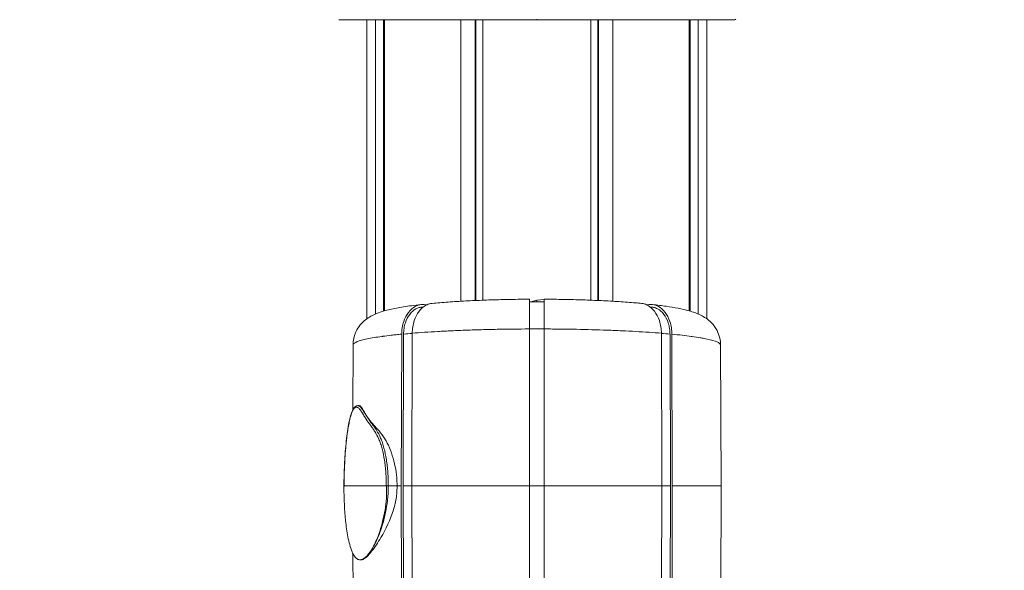
# Model space of a CAD drawing. Units: millimetres. Extents: x 17861 to 27041, y -5388 to -2718.
# Drawn here: x 24877 to 25207, y -3550 to -3365 of the extents above; entities that cross this region are included whole.
import ezdxf

# ---------------------------------------------------------------- set-up
doc = ezdxf.new("R2010")
doc.units = ezdxf.units.MM
doc.header["$MEASUREMENT"] = 0
doc.styles.get("Standard").update_dxf_attribs({"font": 'arial.ttf'})
doc.dimstyles.new('ISO-25', dxfattribs={"dimtxt": 125, "dimasz": 100, "dimexe": 1.25, "dimexo": 0.625, "dimtad": 1, "dimtxsty": 'Standard', "dimcen": 2.5, "dimadec": 0, "dimazin": 0, "dimtfac": 1, "dimtmove": 0, "dimatfit": 3, "dimfxl": 1, "dimarcsym": 0})

# ---------------------------------------------------------------- blocks, each defined once
blk = doc.blocks.new('*D16')
at = {"color": 0, "lineweight": -2, "transparency": 16777216}
for p, q in [((23227.53, -3048.12), (23227.53, -2986.87)), ((23317.53, -2988.12), (26950.53, -2988.12)), ((27040.53, -3048.12), (27040.53, -2986.87))]:
    blk.add_line(p, q, dxfattribs=at)
at = {"color": 0, "transparency": 16777216}
for points in [[(23317.53, -2973.12), (23317.53, -3003.12), (23227.53, -2988.12)], [(26950.53, -2973.12), (26950.53, -3003.12), (27040.53, -2988.12)]]:
    blk.add_solid(points, dxfattribs=at)
at = {"layer": 'Defpoints', "color": 0, "transparency": 16777216}
for p in [(27040.53, -2988.12), (27040.53, -5215.7), (23227.53, -5352.93)]:
    blk.add_point(p, dxfattribs=at)
at = {"color": 0, "transparency": 16777216, "insert": (25134.03, -2836.16), "char_height": 180, "attachment_point": 5}
blk.add_mtext('380', dxfattribs=at)

msp = doc.modelspace()

# ---------------------------------------------------------------- linework, layer by layer
at = {"color": 0, "linetype": 'Continuous', "lineweight": 0, "extrusion": (0, 1, 0)}
for p, q in [((24983.912, -3365.426), (25050.224, -3365.426)), ((24993.224, -3365.426), (24993.224, -3465.636)), ((24996.163, -3365.426), (24996.163, -3463.978)), ((24998.853, -3365.426), (24998.853, -3463.026)), ((24999.221, -3365.426), (24999.221, -3462.92)), ((25024.773, -3365.426), (25024.773, -3459.719)), ((25029.57, -3365.426), (25029.57, -3459.474)), ((25029.765, -3365.426), (25029.765, -3459.465)), ((25032.156, -3365.426), (25032.156, -3459.366)), ((25050.224, -3365.243), (25050.224, -3365.426)), ((25050.224, -3365.426), (25050.224, -3365.243)), ((25050.224, -3365.426), (25116.536, -3365.426)), ((25068.292, -3365.426), (25068.292, -3459.366)), ((25070.683, -3365.426), (25070.683, -3459.465)), ((25070.878, -3365.426), (25070.878, -3459.474)), ((25075.674, -3365.426), (25075.674, -3459.719)), ((25101.227, -3365.426), (25101.227, -3462.92)), ((25101.595, -3365.426), (25101.595, -3463.026)), ((25104.284, -3365.426), (25104.284, -3463.978)), ((25107.224, -3365.426), (25107.224, -3465.636)), ((25050.224, -3459.384), (25048.337, -3459.862)), ((25048.337, -3459.934), (25048.337, -3459.862)), ((25050.224, -3459.384), (25052.724, -3459.091)), ((25050.224, -3459.93), (25050.224, -3459.384)), ((25013.414, -3460.898), (25012.533, -3460.805)), ((25087.915, -3460.805), (25087.034, -3460.898)), ((25008.49, -3470.43), (25008.364, -3521.509)), ((25047.724, -3521.509), (25047.724, -3469)), ((25052.724, -3469), (25052.724, -3521.509)), ((25092.084, -3521.509), (25091.958, -3470.43)), ((25001.19, -3471.137), (25001.19, -3471.137)), ((25004.828, -3521.509), (25004.953, -3470.741)), ((25005.465, -3521.509), (25005.59, -3470.747)), ((25094.857, -3470.747), (25094.983, -3521.509)), ((25095.494, -3470.741), (25095.62, -3521.509)), ((24988.69, -3474.195), (24988.613, -3496.038)), ((25111.961, -3521.509), (25111.796, -3474.305)), ((24990.754, -3494.675), (24990.251, -3494.675)), ((24985.642, -3521.506), (24985.642, -3521.509)), ((24999.802, -3521.509), (24985.642, -3521.509)), ((24999.802, -3521.509), (24999.802, -3521.506)), ((25000.455, -3521.509), (25003.4, -3521.509)), ((25003.4, -3521.509), (25004.828, -3521.509)), ((25004.915, -3556.509), (25004.828, -3521.509)), ((25005.551, -3556.509), (25005.465, -3521.509)), ((25005.465, -3521.509), (25008.364, -3521.509)), ((25008.364, -3521.509), (25047.724, -3521.509)), ((25008.364, -3521.509), (25008.45, -3556.509)), ((25047.724, -3521.509), (25052.724, -3521.509)), ((25047.724, -3556.509), (25047.724, -3521.509)), ((25052.724, -3521.509), (25092.084, -3521.509)), ((25052.724, -3521.509), (25052.724, -3556.509)), ((25091.998, -3556.509), (25092.084, -3521.509)), ((25092.084, -3521.509), (25094.983, -3521.509)), ((25094.983, -3521.509), (25094.896, -3556.509)), ((25095.62, -3521.509), (25095.533, -3556.509)), ((25095.62, -3521.509), (25111.961, -3521.509)), ((25111.839, -3556.509), (25111.961, -3521.509)), ((24988.604, -3544.22), (24988.647, -3556.509)), ((24991.415, -3546.311), (24990.961, -3546.311))]:
    msp.add_line(p, q, dxfattribs=at)
at = {"color": 0, "linetype": 'Continuous', "lineweight": 0, "extrusion": (0, 0, -1)}
msp.add_arc((-25116.536, -3364.926), 0.5, 219.27384, 270, dxfattribs=at)
at = {"color": 0, "linetype": 'Continuous', "lineweight": 0}
for centre, major_axis, ratio, start_param, end_param in [((25050.395, -3474.405), (-60.807, 0), 0.0889856, -0.8104776, -0.7424238), ((25050.224, -3474.377), (-60.445, 0), 0.0889794, -1.5707963, -1.5294247), ((25050.224, -3474.377), (-60.445, 0), 0.0889794, -1.6121679, -1.5707964), ((25050.053, -3474.405), (-60.807, 0), 0.0889856, -2.3991688, -2.331115), ((25000.264, -3521.509), (-0.5, 0.002), 0.0020037, -1.9634906, -0.3926942)]:
    msp.add_ellipse(centre, major_axis=major_axis, ratio=ratio, start_param=start_param, end_param=end_param, dxfattribs=at)
at = {"color": 0, "linetype": 'Continuous', "lineweight": 0, "extrusion": (0, 0, -1)}
msp.add_ellipse((24986.104, -3521.509), major_axis=(-0.5, 0.002), ratio=0.0020037, start_param=0, end_param=0.3926942, dxfattribs=at)
at = {"color": 0, "linetype": 'Continuous', "lineweight": 0}
for points, knots in [([(25008.49, -3470.43), (25008.492, -3469.725), (25008.546, -3469.022), (25008.765, -3467.594), (25008.937, -3466.876), (25009.553, -3465.022), (25010.099, -3463.968), (25011.441, -3462.209), (25012.226, -3461.521), (25013.581, -3460.795), (25014.1, -3460.608), (25014.796, -3460.473), (25014.963, -3460.449), (25015.131, -3460.433)], [0, 0, 0, 0, 0.2115447, 0.2115447, 0.4382527, 0.4382527, 0.8263526, 0.8263526, 1.2145504, 1.2145504, 1.4411368, 1.4411368, 1.5124754, 1.5124754, 1.5124754, 1.5124754]), ([(25015.131, -3460.433), (25016.846, -3460.274), (25018.651, -3460.126), (25022.41, -3459.858), (25024.371, -3459.737), (25028.39, -3459.523), (25030.453, -3459.43), (25034.651, -3459.273), (25036.792, -3459.208), (25041.117, -3459.109), (25043.309, -3459.073), (25046.246, -3459.046), (25046.985, -3459.04), (25047.724, -3459.037)], [0, 0, 0, 0, 6.7480583, 6.7480583, 13.509609, 13.509609, 20.2008721, 20.2008721, 26.8486627, 26.8486627, 33.4736189, 33.4736189, 35.6939982, 35.6939982, 35.6939982, 35.6939982]), ([(25047.724, -3459.037), (25047.724, -3459.037), (25047.724, -3459.058), (25047.724, -3459.187), (25047.724, -3459.364), (25047.724, -3460.063), (25047.724, -3460.727), (25047.724, -3462.442), (25047.724, -3463.476), (25047.724, -3465.333), (25047.724, -3466.073), (25047.724, -3467.546), (25047.724, -3468.272), (25047.724, -3469)], [0.1050609, 0.1050609, 0.1050609, 0.1050609, 0.2175392, 0.2175392, 0.4512289, 0.4512289, 0.8371266, 0.8371266, 1.2230085, 1.2230085, 1.4577145, 1.4577145, 1.6761074, 1.6761074, 1.6761074, 1.6761074]), ([(25052.724, -3469), (25052.724, -3468.273), (25052.724, -3467.549), (25052.724, -3466.078), (25052.724, -3465.339), (25052.724, -3463.483), (25052.724, -3462.448), (25052.724, -3460.732), (25052.724, -3460.066), (25052.724, -3459.365), (25052.724, -3459.188), (25052.724, -3459.058), (25052.724, -3459.037), (25052.724, -3459.037)], [0, 0, 0, 0, 0.2180229, 0.2180229, 0.4523133, 0.4523133, 0.8381506, 0.8381506, 1.2240625, 1.2240625, 1.458151, 1.458151, 1.5709875, 1.5709875, 1.5709875, 1.5709875]), ([(25052.724, -3459.037), (25054.901, -3459.047), (25057.077, -3459.073), (25061.397, -3459.151), (25063.55, -3459.206), (25067.771, -3459.341), (25069.847, -3459.424), (25073.89, -3459.615), (25075.863, -3459.724), (25079.677, -3459.969), (25081.523, -3460.105), (25083.974, -3460.311), (25084.652, -3460.371), (25085.317, -3460.433)], [0, 0, 0, 0, 6.5399871, 6.5399871, 13.1486919, 13.1486919, 19.764864, 19.764864, 26.4030651, 26.4030651, 33.0787559, 33.0787559, 35.6944909, 35.6944909, 35.6944909, 35.6944909]), ([(25085.317, -3460.433), (25085.484, -3460.449), (25085.65, -3460.472), (25086.344, -3460.607), (25086.862, -3460.793), (25088.217, -3461.518), (25089.002, -3462.205), (25090.346, -3463.961), (25090.891, -3465.015), (25091.509, -3466.87), (25091.682, -3467.59), (25091.902, -3469.02), (25091.956, -3469.724), (25091.958, -3470.43)], [0.1401163, 0.1401163, 0.1401163, 0.1401163, 0.2110818, 0.2110818, 0.4372445, 0.4372445, 0.8253968, 0.8253968, 1.2135119, 1.2135119, 1.4406272, 1.4406272, 1.6525351, 1.6525351, 1.6525351, 1.6525351]), ([(24989.634, -3469.968), (24990.031, -3469.114), (24990.535, -3468.334), (24991.629, -3466.993), (24992.224, -3466.425), (24993.415, -3465.467), (24994.015, -3465.079), (24995.252, -3464.38), (24995.886, -3464.087), (24997.352, -3463.49), (24998.178, -3463.219), (25000.326, -3462.603), (25001.69, -3462.294), (25004.721, -3461.717), (25006.395, -3461.452), (25009.248, -3461.068), (25010.326, -3460.935), (25011.451, -3460.809)], [0, 0, 0, 0, 3.3107359, 3.3107359, 6.6392963, 6.6392963, 10.1252914, 10.1252914, 14.1911161, 14.1911161, 19.7432321, 19.7432321, 28.0862282, 28.0862282, 36.5825429, 36.5825429, 41.3807145, 41.3807145, 41.3807145, 41.3807145]), ([(25012.533, -3460.805), (25012.038, -3460.753), (25011.541, -3460.775), (25010.523, -3460.973), (25010.007, -3461.159), (25008.662, -3461.88), (25007.884, -3462.561), (25006.553, -3464.305), (25006.012, -3465.351), (25005.4, -3467.194), (25005.228, -3467.91), (25005.009, -3469.335), (25004.955, -3470.037), (25004.953, -3470.741)], [0.0000002, 0.0000002, 0.0000002, 0.0000002, 0.2104855, 0.2104855, 0.4357673, 0.4357673, 0.8206229, 0.8206229, 1.2056156, 1.2056156, 1.4317119, 1.4317119, 1.6429548, 1.6429548, 1.6429548, 1.6429548]), ([(25011.501, -3461.709), (25011.38, -3461.723), (25011.259, -3461.741), (25010.66, -3461.857), (25010.19, -3462.027), (25008.964, -3462.683), (25008.255, -3463.305), (25007.045, -3464.893), (25006.554, -3465.841), (25005.997, -3467.517), (25005.84, -3468.17), (25005.641, -3469.467), (25005.592, -3470.106), (25005.59, -3470.747)], [0.139686, 0.139686, 0.139686, 0.139686, 0.1913066, 0.1913066, 0.3964885, 0.3964885, 0.747332, 0.747332, 1.0967147, 1.0967147, 1.3028605, 1.3028605, 1.4950435, 1.4950435, 1.4950435, 1.4950435]), ([(25095.494, -3470.741), (25095.493, -3470.038), (25095.439, -3469.338), (25095.221, -3467.915), (25095.05, -3467.2), (25094.438, -3465.358), (25093.899, -3464.312), (25092.568, -3462.566), (25091.791, -3461.883), (25090.445, -3461.16), (25089.928, -3460.974), (25088.909, -3460.775), (25088.411, -3460.753), (25087.915, -3460.805)], [0.0000001, 0.0000001, 0.0000001, 0.0000001, 0.2108793, 0.2108793, 0.436568, 0.436568, 0.8215553, 0.8215553, 1.206463, 1.206463, 1.4321752, 1.4321752, 1.6430467, 1.6430467, 1.6430467, 1.6430467]), ([(25094.857, -3470.747), (25094.856, -3470.107), (25094.807, -3469.469), (25094.608, -3468.173), (25094.452, -3467.52), (25093.895, -3465.845), (25093.405, -3464.896), (25092.196, -3463.308), (25091.486, -3462.685), (25090.261, -3462.028), (25089.79, -3461.858), (25089.189, -3461.741), (25089.068, -3461.723), (25088.946, -3461.709)], [0, 0, 0, 0, 0.1919867, 0.1919867, 0.3979114, 0.3979114, 0.7472975, 0.7472975, 1.098179, 1.098179, 1.303603, 1.303603, 1.3554321, 1.3554321, 1.3554321, 1.3554321]), ([(25088.997, -3460.809), (25090.598, -3460.989), (25092.106, -3461.181), (25094.961, -3461.597), (25096.306, -3461.822), (25098.874, -3462.324), (25100.088, -3462.601), (25102.564, -3463.296), (25103.803, -3463.708), (25106.271, -3464.937), (25107.539, -3465.712), (25109.437, -3467.683), (25110.099, -3468.565), (25111.01, -3470.327), (25111.326, -3471.166), (25111.53, -3472.037)], [0, 0, 0, 0, 6.8312305, 6.8312305, 13.8508937, 13.8508937, 21.2703403, 21.2703403, 29.7960828, 29.7960828, 36.8211015, 36.8211015, 40.8201541, 40.8201541, 43.8664756, 43.8664756, 43.8664756, 43.8664756]), ([(24988.69, -3474.195), (24988.694, -3472.852), (24988.967, -3471.524), (24989.537, -3470.18), (24989.585, -3470.073), (24989.634, -3469.968)], [0.00000031, 0.00000031, 0.00000031, 0.00000031, 0.40287657, 0.40287657, 0.43784969, 0.43784969, 0.43784969, 0.43784969]), ([(25047.724, -3469), (25044.128, -3469.013), (25040.548, -3469.053), (25036.986, -3469.122), (25035.205, -3469.157), (25033.45, -3469.198), (25031.728, -3469.246), (25030.006, -3469.293), (25028.315, -3469.348), (25026.653, -3469.408), (25024.992, -3469.469), (25023.36, -3469.536), (25021.759, -3469.609), (25020.958, -3469.646), (25020.165, -3469.684), (25019.38, -3469.724), (25018.595, -3469.764), (25017.815, -3469.806), (25017.049, -3469.849), (25013.983, -3470.022), (25011.132, -3470.216), (25008.49, -3470.43)], [0.195505295, 0.195505295, 0.195505295, 0.195505295, 0.206306969, 0.206306969, 0.206306969, 0.211707805, 0.211707805, 0.211707805, 0.217108642, 0.217108642, 0.217108642, 0.222509479, 0.222509479, 0.222509479, 0.225209898, 0.225209898, 0.225209898, 0.227910316, 0.227910316, 0.227910316, 0.23871199, 0.23871199, 0.23871199, 0.23871199]), ([(25091.958, -3470.43), (25089.297, -3470.214), (25086.449, -3470.021), (25083.418, -3469.85), (25081.902, -3469.765), (25080.341, -3469.685), (25078.731, -3469.611), (25077.927, -3469.574), (25077.108, -3469.539), (25076.284, -3469.505), (25075.46, -3469.471), (25074.63, -3469.439), (25073.795, -3469.408), (25070.453, -3469.286), (25067.021, -3469.191), (25063.5, -3469.123), (25061.74, -3469.089), (25059.957, -3469.061), (25058.151, -3469.041), (25057.248, -3469.03), (25056.34, -3469.022), (25055.435, -3469.015), (25054.53, -3469.008), (25053.627, -3469.003), (25052.724, -3469)], [0.147310054, 0.147310054, 0.147310054, 0.147310054, 0.158109988, 0.158109988, 0.158109988, 0.163509956, 0.163509956, 0.163509956, 0.16620994, 0.16620994, 0.16620994, 0.168909923, 0.168909923, 0.168909923, 0.179709858, 0.179709858, 0.179709858, 0.185109825, 0.185109825, 0.185109825, 0.187809809, 0.187809809, 0.187809809, 0.190509793, 0.190509793, 0.190509793, 0.190509793]), ([(25004.953, -3470.741), (25004.34, -3470.8), (25003.74, -3470.86), (25003.154, -3470.921), (25002.567, -3470.982), (25001.993, -3471.045), (25001.438, -3471.108), (25000.442, -3471.222), (24999.503, -3471.339), (24998.62, -3471.458), (24998.519, -3471.472), (24998.419, -3471.485), (24998.319, -3471.499), (24996.427, -3471.76), (24994.796, -3472.033), (24993.431, -3472.32), (24993.396, -3472.327), (24993.362, -3472.334), (24993.329, -3472.342), (24992.982, -3472.415), (24992.653, -3472.49), (24992.342, -3472.565), (24992.031, -3472.64), (24991.739, -3472.716), (24991.468, -3472.793), (24990.928, -3472.944), (24990.466, -3473.097), (24990.081, -3473.25), (24990.079, -3473.251), (24990.076, -3473.252), (24990.074, -3473.253), (24989.302, -3473.562), (24988.838, -3473.876), (24988.69, -3474.195)], [0.243714424, 0.243714424, 0.243714424, 0.243714424, 0.246421407, 0.246421407, 0.246421407, 0.24912839, 0.24912839, 0.24912839, 0.25398571, 0.25398571, 0.25398571, 0.254542356, 0.254542356, 0.254542356, 0.265106024, 0.265106024, 0.265106024, 0.265370289, 0.265370289, 0.265370289, 0.268077272, 0.268077272, 0.268077272, 0.270784255, 0.270784255, 0.270784255, 0.276167522, 0.276167522, 0.276167522, 0.276198221, 0.276198221, 0.276198221, 0.287026153, 0.287026153, 0.287026153, 0.287026153]), ([(25111.796, -3474.305), (25111.777, -3474.224), (25111.737, -3474.142), (25111.676, -3474.06), (25111.614, -3473.978), (25111.531, -3473.896), (25111.427, -3473.814), (25111.22, -3473.651), (25110.931, -3473.49), (25110.563, -3473.331), (25110.56, -3473.33), (25110.558, -3473.329), (25110.555, -3473.328), (25109.811, -3473.009), (25108.746, -3472.697), (25107.356, -3472.393), (25107.323, -3472.386), (25107.29, -3472.378), (25107.256, -3472.371), (25106.938, -3472.302), (25106.604, -3472.234), (25106.252, -3472.166), (25105.864, -3472.091), (25105.454, -3472.017), (25105.028, -3471.944), (25104.176, -3471.797), (25103.255, -3471.655), (25102.264, -3471.518), (25102.175, -3471.505), (25102.086, -3471.493), (25101.996, -3471.481), (25100.08, -3471.219), (25097.915, -3470.972), (25095.494, -3470.741)], [0.097786185, 0.097786185, 0.097786185, 0.097786185, 0.100571518, 0.100571518, 0.100571518, 0.103356851, 0.103356851, 0.103356851, 0.108891355, 0.108891355, 0.108891355, 0.108927518, 0.108927518, 0.108927518, 0.12006885, 0.12006885, 0.12006885, 0.120334996, 0.120334996, 0.120334996, 0.122854183, 0.122854183, 0.122854183, 0.125639517, 0.125639517, 0.125639517, 0.131210183, 0.131210183, 0.131210183, 0.131709685, 0.131709685, 0.131709685, 0.142351515, 0.142351515, 0.142351515, 0.142351515]), ([(24985.604, -3521.506), (24985.616, -3519.155), (24985.678, -3516.799), (24985.903, -3512.073), (24986.068, -3509.692), (24986.516, -3505.175), (24986.791, -3503.012), (24987.471, -3499.388), (24987.838, -3497.828), (24988.519, -3496.2), (24988.705, -3495.834), (24989.082, -3495.294), (24989.264, -3495.091), (24989.702, -3494.777), (24989.978, -3494.675), (24990.251, -3494.675)], [0, 0, 0, 0, 7.0551883, 7.0551883, 14.2676872, 14.2676872, 21.0093066, 21.0093066, 26.2945437, 26.2945437, 28.0246989, 28.0246989, 29.3501849, 29.3501849, 30.7777718, 30.7777718, 30.7777718, 30.7777718]), ([(24999.802, -3521.506), (24999.805, -3520.773), (24999.793, -3520.038), (24999.767, -3519.312), (24999.74, -3518.583), (24999.7, -3517.863), (24999.647, -3517.15), (24999.647, -3517.149), (24999.647, -3517.149), (24999.647, -3517.148), (24999.593, -3516.436), (24999.527, -3515.732), (24999.448, -3515.035), (24999.448, -3515.034), (24999.448, -3515.034), (24999.448, -3515.033), (24999.369, -3514.337), (24999.276, -3513.644), (24999.172, -3512.971), (24999.172, -3512.969), (24999.171, -3512.968), (24999.171, -3512.967), (24998.962, -3511.621), (24998.708, -3510.346), (24998.4, -3509.153), (24998.4, -3509.15), (24998.399, -3509.147), (24998.398, -3509.144), (24998.245, -3508.55), (24998.078, -3507.976), (24997.896, -3507.427), (24997.895, -3507.424), (24997.894, -3507.421), (24997.893, -3507.417), (24997.802, -3507.145), (24997.708, -3506.879), (24997.611, -3506.625), (24997.609, -3506.621), (24997.608, -3506.618), (24997.607, -3506.614), (24997.51, -3506.36), (24997.41, -3506.116), (24997.308, -3505.879), (24997.306, -3505.876), (24997.305, -3505.872), (24997.303, -3505.869), (24996.89, -3504.916), (24996.435, -3504.102), (24995.96, -3503.355), (24995.958, -3503.352), (24995.956, -3503.348), (24995.953, -3503.344), (24995.717, -3502.974), (24995.476, -3502.621), (24995.234, -3502.277), (24995.231, -3502.273), (24995.229, -3502.269), (24995.226, -3502.265), (24994.984, -3501.922), (24994.74, -3501.588), (24994.496, -3501.254), (24994.493, -3501.25), (24994.489, -3501.246), (24994.486, -3501.241), (24993.996, -3500.571), (24993.505, -3499.902), (24993.025, -3499.18), (24993.021, -3499.175), (24993.018, -3499.169), (24993.014, -3499.163), (24992.776, -3498.805), (24992.542, -3498.431), (24992.309, -3498.053), (24992.305, -3498.047), (24992.301, -3498.04), (24992.297, -3498.034), (24992.064, -3497.656), (24991.831, -3497.276), (24991.595, -3496.912), (24991.591, -3496.905), (24991.586, -3496.898), (24991.582, -3496.892), (24991.346, -3496.529), (24991.107, -3496.181), (24990.858, -3495.883), (24990.853, -3495.877), (24990.848, -3495.871), (24990.843, -3495.866), (24990.721, -3495.721), (24990.596, -3495.588), (24990.467, -3495.477), (24990.461, -3495.472), (24990.456, -3495.468), (24990.45, -3495.463), (24990.383, -3495.406), (24990.314, -3495.355), (24990.244, -3495.313), (24990.18, -3495.274), (24990.116, -3495.243), (24990.051, -3495.22), (24990.045, -3495.218), (24990.039, -3495.216), (24990.034, -3495.214), (24989.899, -3495.169), (24989.762, -3495.16), (24989.624, -3495.192), (24989.618, -3495.193), (24989.612, -3495.195), (24989.606, -3495.197), (24989.468, -3495.233), (24989.335, -3495.309), (24989.206, -3495.421), (24989.2, -3495.427), (24989.194, -3495.432), (24989.188, -3495.437), (24989.059, -3495.553), (24988.933, -3495.708), (24988.815, -3495.888), (24988.809, -3495.897), (24988.803, -3495.906), (24988.798, -3495.914), (24988.68, -3496.097), (24988.57, -3496.305), (24988.464, -3496.533), (24988.459, -3496.544), (24988.454, -3496.556), (24988.449, -3496.567), (24988.344, -3496.796), (24988.245, -3497.047), (24988.151, -3497.308), (24988.147, -3497.321), (24988.142, -3497.335), (24988.137, -3497.348), (24988.045, -3497.609), (24987.958, -3497.882), (24987.876, -3498.164), (24987.871, -3498.178), (24987.867, -3498.193), (24987.863, -3498.208), (24987.695, -3498.786), (24987.545, -3499.401), (24987.409, -3500.039), (24987.405, -3500.056), (24987.401, -3500.073), (24987.398, -3500.09), (24987.262, -3500.728), (24987.141, -3501.378), (24987.031, -3502.037), (24987.027, -3502.055), (24987.024, -3502.074), (24987.021, -3502.093), (24986.911, -3502.752), (24986.812, -3503.42), (24986.72, -3504.095), (24986.718, -3504.115), (24986.715, -3504.135), (24986.712, -3504.155), (24986.528, -3505.523), (24986.375, -3506.921), (24986.246, -3508.338), (24986.244, -3508.36), (24986.242, -3508.383), (24986.24, -3508.406), (24986.177, -3509.102), (24986.119, -3509.805), (24986.067, -3510.509), (24986.065, -3510.533), (24986.063, -3510.556), (24986.062, -3510.58), (24986.01, -3511.283), (24985.963, -3511.988), (24985.922, -3512.693), (24985.92, -3512.716), (24985.919, -3512.739), (24985.918, -3512.762), (24985.834, -3514.199), (24985.769, -3515.64), (24985.724, -3517.085), (24985.723, -3517.101), (24985.723, -3517.116), (24985.722, -3517.131), (24985.676, -3518.585), (24985.649, -3520.043), (24985.642, -3521.506)], [0.000002616, 0.000002616, 0.000002616, 0.000002616, 0.002201575, 0.002201575, 0.002201575, 0.004407981, 0.004407981, 0.004407981, 0.004409514, 0.004409514, 0.004409514, 0.006612962, 0.006612962, 0.006612962, 0.006614387, 0.006614387, 0.006614387, 0.008816411, 0.008816411, 0.008816411, 0.008820792, 0.008820792, 0.008820792, 0.013223308, 0.013223308, 0.013223308, 0.013233603, 0.013233603, 0.013233603, 0.015426757, 0.015426757, 0.015426757, 0.015440009, 0.015440009, 0.015440009, 0.016528481, 0.016528481, 0.016528481, 0.016543212, 0.016543212, 0.016543212, 0.017630206, 0.017630206, 0.017630206, 0.017646414, 0.017646414, 0.017646414, 0.022037103, 0.022037103, 0.022037103, 0.022059226, 0.022059226, 0.022059226, 0.024240551, 0.024240551, 0.024240551, 0.024265632, 0.024265632, 0.024265632, 0.026444, 0.026444, 0.026444, 0.026472037, 0.026472037, 0.026472037, 0.030850897, 0.030850897, 0.030850897, 0.030884848, 0.030884848, 0.030884848, 0.033054346, 0.033054346, 0.033054346, 0.033091253, 0.033091253, 0.033091253, 0.035257795, 0.035257795, 0.035257795, 0.035297659, 0.035297659, 0.035297659, 0.037461243, 0.037461243, 0.037461243, 0.037504065, 0.037504065, 0.037504065, 0.038562968, 0.038562968, 0.038562968, 0.038607268, 0.038607268, 0.038607268, 0.039158872, 0.039158872, 0.039158872, 0.039664692, 0.039664692, 0.039664692, 0.039710476, 0.039710476, 0.039710476, 0.040766416, 0.040766416, 0.040766416, 0.040813614, 0.040813614, 0.040813614, 0.041868141, 0.041868141, 0.041868141, 0.041916874, 0.041916874, 0.041916874, 0.042969865, 0.042969865, 0.042969865, 0.043020089, 0.043020089, 0.043020089, 0.044071589, 0.044071589, 0.044071589, 0.04412328, 0.04412328, 0.04412328, 0.045173314, 0.045173314, 0.045173314, 0.045226494, 0.045226494, 0.045226494, 0.046275038, 0.046275038, 0.046275038, 0.046329688, 0.046329688, 0.046329688, 0.048478487, 0.048478487, 0.048478487, 0.048536073, 0.048536073, 0.048536073, 0.050681935, 0.050681935, 0.050681935, 0.050742498, 0.050742498, 0.050742498, 0.052885384, 0.052885384, 0.052885384, 0.052948903, 0.052948903, 0.052948903, 0.057292281, 0.057292281, 0.057292281, 0.057361716, 0.057361716, 0.057361716, 0.05949573, 0.05949573, 0.05949573, 0.059567701, 0.059567701, 0.059567701, 0.061699179, 0.061699179, 0.061699179, 0.061768465, 0.061768465, 0.061768465, 0.066106076, 0.066106076, 0.066106076, 0.066152005, 0.066152005, 0.066152005, 0.070512973, 0.070512973, 0.070512973, 0.070512973]), ([(24990.251, -3494.675), (24990.328, -3494.675), (24990.404, -3494.687), (24990.551, -3494.728), (24990.623, -3494.758), (24990.766, -3494.835), (24990.837, -3494.883), (24991.046, -3495.046), (24991.181, -3495.18), (24991.574, -3495.626), (24991.824, -3495.982), (24992.317, -3496.73), (24992.559, -3497.124), (24993.043, -3497.91), (24993.286, -3498.301), (24994.025, -3499.42), (24994.53, -3500.108), (24995.287, -3501.142), (24995.539, -3501.488), (24996.04, -3502.198), (24996.288, -3502.563), (24997.019, -3503.713), (24997.484, -3504.551), (24998.013, -3505.777), (24998.116, -3506.032), (24998.316, -3506.56), (24998.414, -3506.835), (24998.694, -3507.682), (24998.865, -3508.271), (24999.337, -3510.103), (24999.597, -3511.407), (24999.918, -3513.473), (25000.012, -3514.182), (25000.174, -3515.607), (25000.242, -3516.327), (25000.351, -3517.782), (25000.392, -3518.518), (25000.446, -3520.005), (25000.458, -3520.757), (25000.455, -3521.509)], [0.031014454, 0.031014454, 0.031014454, 0.031014454, 0.031606221, 0.031606221, 0.032170618, 0.032170618, 0.032735015, 0.032735015, 0.033863808, 0.033863808, 0.036121396, 0.036121396, 0.038378983, 0.038378983, 0.04063657, 0.04063657, 0.045151745, 0.045151745, 0.047409332, 0.047409332, 0.049666919, 0.049666919, 0.054182093, 0.054182093, 0.055310887, 0.055310887, 0.056439681, 0.056439681, 0.058697268, 0.058697268, 0.063212442, 0.063212442, 0.06547003, 0.06547003, 0.067727617, 0.067727617, 0.069985204, 0.069985204, 0.072242791, 0.072242791, 0.072242791, 0.072242791]), ([(24990.6, -3494.751), (24990.631, -3494.764), (24990.663, -3494.78), (24990.766, -3494.835), (24990.837, -3494.883), (24990.972, -3494.989), (24991.037, -3495.045), (24991.1, -3495.107)], [0.031921349, 0.031921349, 0.031921349, 0.031921349, 0.032170618, 0.032170618, 0.0327350148, 0.0327350148, 0.033265917, 0.033265917, 0.033265917, 0.033265917]), ([(24990.754, -3494.675), (24990.934, -3494.675), (24991.098, -3494.802), (24991.487, -3495.194), (24991.779, -3495.655), (24992.332, -3496.592), (24992.582, -3497.035), (24993.029, -3497.791), (24993.223, -3498.11), (24993.64, -3498.743), (24993.862, -3499.053), (24994.464, -3499.849), (24994.855, -3500.317), (24995.761, -3501.354), (24996.275, -3501.913), (24998.358, -3504.278), (24999.511, -3505.883), (25001.473, -3510.066), (25002.268, -3512.553), (25003.002, -3516.297), (25003.176, -3517.505), (25003.326, -3519.236), (25003.358, -3519.751), (25003.394, -3520.681), (25003.401, -3521.095), (25003.4, -3521.509)], [3.5517953, 3.5517953, 3.5517953, 3.5517953, 3.8405784, 3.8405784, 4.4488285, 4.4488285, 4.9122835, 4.9122835, 5.240803, 5.240803, 5.5829436, 5.5829436, 6.1340686, 6.1340686, 6.7997155, 6.7997155, 8.7571303, 8.7571303, 10.7246017, 10.7246017, 11.6236468, 11.6236468, 12.0018001, 12.0018001, 12.3045048, 12.3045048, 12.3045048, 12.3045048]), ([(24991.346, -3495.368), (24991.596, -3495.657), (24991.835, -3495.998), (24992.219, -3496.581), (24992.366, -3496.814), (24992.512, -3497.05)], [0.0339609267, 0.0339609267, 0.0339609267, 0.0339609267, 0.0361213956, 0.0361213956, 0.0374826724, 0.0374826724, 0.0374826724, 0.0374826724]), ([(24985.642, -3521.509), (24985.642, -3521.509), (24985.642, -3521.509), (24985.641, -3521.509), (24985.64, -3521.51), (24985.639, -3521.512), (24985.638, -3521.514), (24985.636, -3521.521), (24985.634, -3521.529), (24985.629, -3521.562), (24985.627, -3521.596), (24985.618, -3521.731), (24985.613, -3521.88), (24985.603, -3522.368), (24985.601, -3522.952), (24985.635, -3525.851), (24985.759, -3529.435), (24986.348, -3535.048), (24986.605, -3536.921), (24987.265, -3540.337), (24987.706, -3542.147), (24988.333, -3543.628)], [-3.3234952, -3.3234952, -3.3234952, -3.3234952, -3.3214943, -3.3214943, -3.3193485, -3.3193485, -3.3142186, -3.3142186, -3.3009024, -3.3009024, -3.2642349, -3.2642349, -3.1397883, -3.1397883, -2.6888678, -2.6888678, -1.3214289, -1.3214289, -0.6490209, -0.6490209, 0, 0, 0, 0]), ([(25003.4, -3521.509), (25003.402, -3522.092), (25003.386, -3522.674), (25003.313, -3523.902), (25003.252, -3524.541), (25002.963, -3526.704), (25002.631, -3528.139), (25001.196, -3532.845), (24999.617, -3536.1), (24996.986, -3540.57), (24995.954, -3542.11), (24994.535, -3543.927), (24994.094, -3544.446), (24993.31, -3545.255), (24992.958, -3545.574), (24992.195, -3546.122), (24991.786, -3546.312), (24991.415, -3546.311)], [0, 0, 0, 0, 0.1751131, 0.1751131, 0.3698611, 0.3698611, 0.8382698, 0.8382698, 1.9529225, 1.9529225, 2.6310288, 2.6310288, 2.9418782, 2.9418782, 3.2042044, 3.2042044, 3.5365001, 3.5365001, 3.5365001, 3.5365001]), ([(25000.455, -3521.509), (25000.449, -3522.702), (25000.403, -3523.877), (25000.267, -3525.609), (25000.211, -3526.181), (25000.076, -3527.315), (24999.998, -3527.88), (24999.735, -3529.534), (24999.525, -3530.584), (24999.055, -3532.606), (24998.795, -3533.578), (24998.371, -3534.986), (24998.225, -3535.446), (24997.924, -3536.34), (24997.77, -3536.775), (24997.297, -3538.048), (24996.967, -3538.853), (24996.279, -3540.378), (24995.92, -3541.098), (24995.173, -3542.447), (24994.782, -3543.078), (24994.38, -3543.645)], [0, 0, 0, 0, 0.003526723, 0.003526723, 0.005290084, 0.005290084, 0.007053446, 0.007053446, 0.010580169, 0.010580169, 0.014106891, 0.014106891, 0.015870253, 0.015870253, 0.017633614, 0.017633614, 0.021160337, 0.021160337, 0.02468706, 0.02468706, 0.028213783, 0.028213783, 0.028213783, 0.028213783]), ([(24994.38, -3543.645), (24995.165, -3542.506), (24995.91, -3541.085), (24997.211, -3538.02), (24997.794, -3536.348), (24999.039, -3531.843), (24999.502, -3529.195), (24999.876, -3524.996), (24999.886, -3523.493), (24999.859, -3522.241), (24999.847, -3521.964), (24999.831, -3521.715), (24999.825, -3521.632), (24999.815, -3521.557), (24999.812, -3521.538), (24999.808, -3521.52), (24999.807, -3521.516), (24999.805, -3521.511), (24999.804, -3521.51), (24999.803, -3521.509), (24999.802, -3521.509), (24999.802, -3521.509)], [-0.54439932, -0.54439932, -0.54439932, -0.54439932, -0.43478063, -0.43478063, -0.33148836, -0.33148836, -0.1769077, -0.1769077, -0.06248144, -0.06248144, -0.02005082, -0.02005082, -0.00651357, -0.00651357, -0.00248751, -0.00248751, -0.00106125, -0.00106125, -0.00049555, -0.00049555, 0, 0, 0, 0]), ([(24988.333, -3543.628), (24988.577, -3544.205), (24988.843, -3544.712), (24989.406, -3545.521), (24989.696, -3545.82), (24989.999, -3546.016)], [-0.49498791, -0.49498791, -0.49498791, -0.49498791, -0.24213306, -0.24213306, 0, 0, 0, 0]), ([(24989.999, -3546.016), (24990.361, -3546.252), (24990.733, -3546.335), (24991.501, -3546.274), (24991.899, -3546.112), (24993.013, -3545.393), (24993.726, -3544.594), (24994.38, -3543.645)], [-1.2022797, -1.2022797, -1.2022797, -1.2022797, -0.9112289, -0.9112289, -0.5966552, -0.5966552, -0.000001, -0.000001, -0.000001, -0.000001])]:
    msp.add_open_spline(points, degree=3, knots=knots, dxfattribs=at)
for points in [[(25047.724, -3459.937), (25049.389, -3459.928), (25051.059, -3459.928), (25052.724, -3459.937)], [(25011.501, -3461.709), (25011.734, -3461.683), (25011.969, -3461.657), (25012.205, -3461.631)], [(25088.242, -3461.631), (25088.479, -3461.657), (25088.714, -3461.683), (25088.946, -3461.709)], [(25111.53, -3472.037), (25111.704, -3472.779), (25111.794, -3473.54), (25111.796, -3474.305)], [(24985.605, -3523.187), (24985.602, -3522.627), (24985.602, -3522.067), (24985.604, -3521.506)]]:
    msp.add_open_spline(points, degree=3, dxfattribs=at)

# ---------------------------------------------------------------- dimensions: what is measured, and where the dimension line sits
dim = msp.add_linear_dim(base=(27040.529, -2988.121), p1=(23227.529, -5352.933), p2=(27040.529, -5215.701), text='380', dimstyle='ISO-25', override={"dimtxt": 180, "dimasz": 90, "dimgap": 60, "dimtad": 2, "dimfxl": 60, "dimfxlon": 1})
dim.commit()
dim.dimension.update_dxf_attribs({"geometry": '*D16', "text_midpoint": (25134.029, -2836.157)})

doc.saveas('drawing.dxf')
